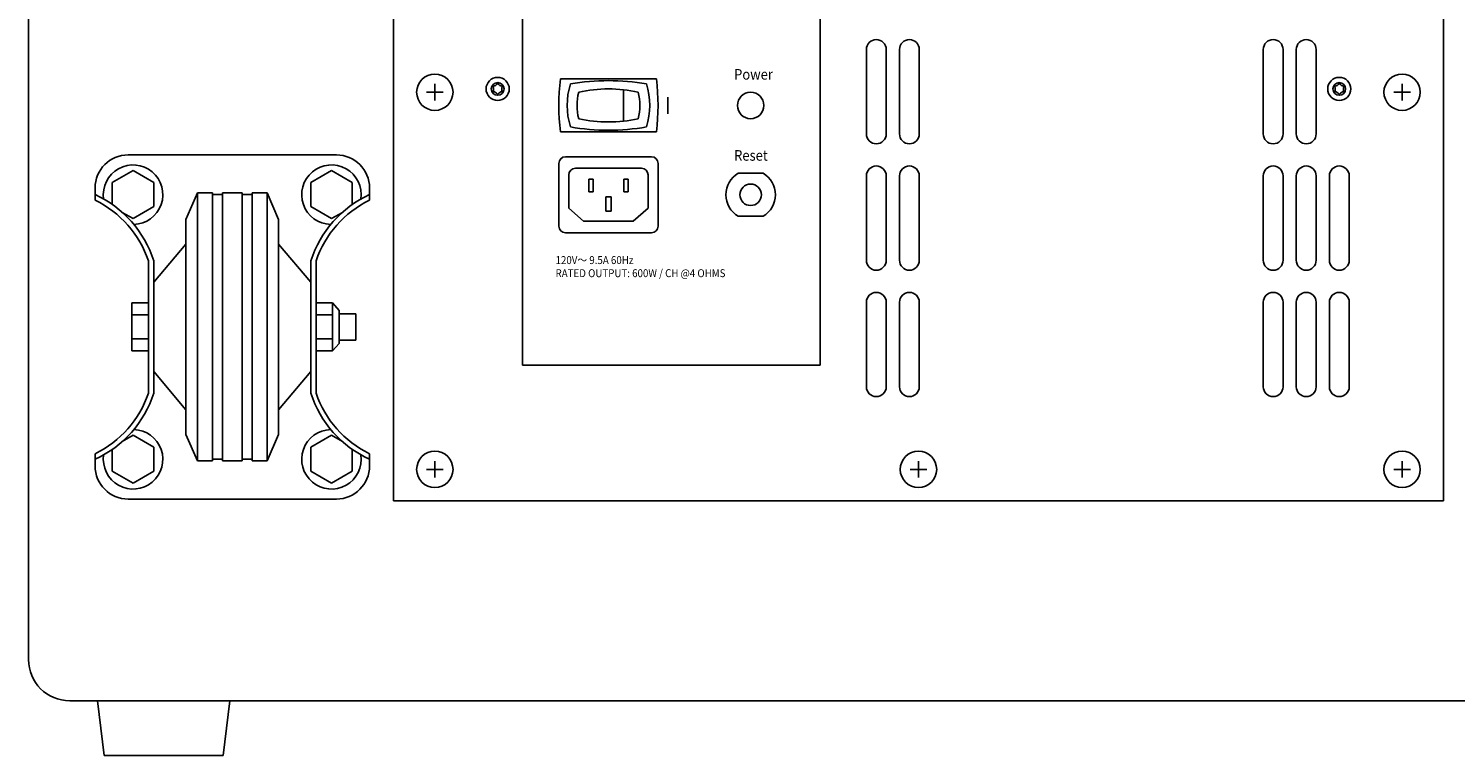
# Model space of a CAD drawing. Extents: x -1700 to 1900, y -2539 to 2807.
# Drawn here: x 200 to 631, y -1600 to -1380 of the extents above; entities that cross this region are included whole.
import ezdxf
from ezdxf.enums import TextEntityAlignment as Align

# ---------------------------------------------------------------- set-up
doc = ezdxf.new("R2010")
doc.units = 0
doc.header["$LTSCALE"] = 101.6
doc.layers.add('DATA', color=7, linetype='CONTINUOUS')
doc.styles.get("Standard").update_dxf_attribs({"font": 'txt', "bigfont": 'BIGFONT.SHX'})

msp = doc.modelspace()

# ---------------------------------------------------------------- linework, layer by layer
at = {"layer": 'DATA', "color": 7, "linetype": 'CONTINUOUS'}
for p, q in [((200, -1570.99), (200, -998.58)), ((310.36, -1523.03), (310.36, -1046.53)), ((627.86, -1046.53), (627.86, -1523.03)), ((349.36, -1482.03), (349.36, -1087.53)), ((439.36, -1482.03), (439.36, -1087.53)), ((453.36, -1386.63), (453.36, -1412.13)), ((459.36, -1412.13), (459.36, -1386.63)), ((463.36, -1386.63), (463.36, -1412.13)), ((469.36, -1412.13), (469.36, -1386.63)), ((573.36, -1386.63), (573.36, -1412.13)), ((579.36, -1412.13), (579.36, -1386.63)), ((583.36, -1386.63), (583.36, -1412.13)), ((589.36, -1412.13), (589.36, -1386.63)), ((322.86, -1402.03), (322.86, -1397.03)), ((340.54, -1397.68), (340.2, -1397.57)), ((340.2, -1397.57), (340.46, -1397.82)), ((341.86, -1396.61), (341.78, -1396.96)), ((341.94, -1396.96), (341.86, -1396.61)), ((343.53, -1397.57), (343.19, -1397.68)), ((343.26, -1397.82), (343.53, -1397.57)), ((360.86, -1395.53), (389.86, -1395.53)), ((595.04, -1397.68), (594.7, -1397.57)), ((594.7, -1397.57), (594.96, -1397.82)), ((596.36, -1396.61), (596.28, -1396.96)), ((596.44, -1396.96), (596.36, -1396.61)), ((598.03, -1397.57), (597.69, -1397.68)), ((597.76, -1397.82), (598.03, -1397.57)), ((615.36, -1402.03), (615.36, -1397.03)), ((320.36, -1399.53), (325.36, -1399.53)), ((340.46, -1399.25), (340.2, -1399.49)), ((340.2, -1399.49), (340.54, -1399.39)), ((341.78, -1400.11), (341.86, -1400.45)), ((341.86, -1400.45), (341.94, -1400.11)), ((343.19, -1399.39), (343.53, -1399.49)), ((343.53, -1399.49), (343.26, -1399.25)), ((379.87, -1398.78), (379.87, -1408.29)), ((393.36, -1406.03), (393.36, -1401.03)), ((594.96, -1399.25), (594.7, -1399.49)), ((594.7, -1399.49), (595.04, -1399.39)), ((596.28, -1400.11), (596.36, -1400.45)), ((596.36, -1400.45), (596.44, -1400.11)), ((597.69, -1399.39), (598.03, -1399.49)), ((598.03, -1399.49), (597.76, -1399.25)), ((612.86, -1399.53), (617.86, -1399.53)), ((389.86, -1411.53), (360.86, -1411.53)), ((230.11, -1418.49), (293.11, -1418.49)), ((362.36, -1419.03), (388.36, -1419.03)), ((231.61, -1423.24), (225.33, -1426.86)), ((237.89, -1426.86), (231.61, -1423.24)), ((285.33, -1426.86), (291.61, -1423.24)), ((291.61, -1423.24), (297.89, -1426.86)), ((360.36, -1440.03), (360.36, -1421.03)), ((365.36, -1422.53), (385.36, -1422.53)), ((390.36, -1440.03), (390.36, -1421.03)), ((225.33, -1426.86), (225.33, -1433.48)), ((237.89, -1434.11), (237.89, -1426.86)), ((285.33, -1434.11), (285.33, -1426.86)), ((297.89, -1426.86), (297.89, -1433.48)), ((363.36, -1434.53), (363.36, -1424.53)), ((369.42, -1425.86), (369.42, -1429.66)), ((369.42, -1425.86), (370.75, -1425.86)), ((370.75, -1429.66), (370.75, -1425.86)), ((379.98, -1425.86), (379.98, -1429.66)), ((379.98, -1425.86), (381.31, -1425.86)), ((381.31, -1429.66), (381.31, -1425.86)), ((387.36, -1434.53), (387.36, -1424.53)), ((414.62, -1424.03), (422.1, -1424.03)), ((453.36, -1424.83), (453.36, -1450.33)), ((459.36, -1450.33), (459.36, -1424.83)), ((463.36, -1424.83), (463.36, -1450.33)), ((469.36, -1450.33), (469.36, -1424.83)), ((573.36, -1424.83), (573.36, -1450.33)), ((579.36, -1450.33), (579.36, -1424.83)), ((583.36, -1424.83), (583.36, -1450.33)), ((589.36, -1450.33), (589.36, -1424.83)), ((593.36, -1424.83), (593.36, -1450.33)), ((599.36, -1450.33), (599.36, -1424.83)), ((220.11, -1432.17), (220.11, -1428.49)), ((251.11, -1429.99), (247.61, -1437.99)), ((251.11, -1510.99), (251.11, -1429.99)), ((251.11, -1429.99), (255.61, -1429.99)), ((255.61, -1510.99), (255.61, -1429.99)), ((255.61, -1430.49), (258.61, -1430.49)), ((258.61, -1429.99), (258.61, -1510.99)), ((258.61, -1429.99), (264.61, -1429.99)), ((264.61, -1510.99), (264.61, -1429.99)), ((264.61, -1430.49), (267.61, -1430.49)), ((267.61, -1429.99), (267.61, -1510.99)), ((267.61, -1429.99), (272.11, -1429.99)), ((272.11, -1429.99), (272.11, -1510.99)), ((275.61, -1437.99), (272.11, -1429.99)), ((303.11, -1432.17), (303.11, -1428.49)), ((369.42, -1429.66), (370.75, -1429.66)), ((374.53, -1431.14), (374.53, -1435.48)), ((374.53, -1431.14), (376.19, -1431.14)), ((376.19, -1435.48), (376.19, -1431.14)), ((379.98, -1429.66), (381.31, -1429.66)), ((228.33, -1435.84), (231.61, -1437.74)), ((231.61, -1437.74), (237.89, -1434.11)), ((291.61, -1437.74), (285.33, -1434.11)), ((294.89, -1435.84), (291.61, -1437.74)), ((363.36, -1434.53), (367.86, -1438.53)), ((374.53, -1435.48), (376.19, -1435.48)), ((382.86, -1438.53), (387.36, -1434.53)), ((247.61, -1437.99), (247.61, -1502.99)), ((275.61, -1502.99), (275.61, -1437.99)), ((367.86, -1438.53), (382.86, -1438.53)), ((414.62, -1437.03), (422.1, -1437.03)), ((362.36, -1442.03), (388.36, -1442.03)), ((237.86, -1456.99), (247.61, -1445.49)), ((275.61, -1445.49), (285.36, -1456.99)), ((236.26, -1450.49), (236.26, -1490.49)), ((237.86, -1450.49), (237.86, -1490.49)), ((285.36, -1450.49), (285.36, -1490.49)), ((286.96, -1450.49), (286.96, -1490.49)), ((285.36, -1483.99), (285.36, -1456.99)), ((231.26, -1463.24), (231.26, -1477.74)), ((236.26, -1463.24), (231.26, -1463.24)), ((236.26, -1466.86), (231.26, -1466.86)), ((291.96, -1463.24), (286.96, -1463.24)), ((286.96, -1466.86), (291.96, -1466.86)), ((291.96, -1477.74), (291.96, -1463.24)), ((293.96, -1465.49), (291.96, -1463.24)), ((293.96, -1475.49), (293.96, -1465.49)), ((293.96, -1466.49), (298.96, -1466.49)), ((298.96, -1466.49), (298.96, -1474.49)), ((453.36, -1463.03), (453.36, -1488.53)), ((459.36, -1488.53), (459.36, -1463.03)), ((463.36, -1463.03), (463.36, -1488.53)), ((469.36, -1488.53), (469.36, -1463.03)), ((573.36, -1463.03), (573.36, -1488.53)), ((579.36, -1488.53), (579.36, -1463.03)), ((583.36, -1463.03), (583.36, -1488.53)), ((589.36, -1488.53), (589.36, -1463.03)), ((593.36, -1463.03), (593.36, -1488.53)), ((599.36, -1488.53), (599.36, -1463.03)), ((231.26, -1474.11), (236.26, -1474.11)), ((291.96, -1474.11), (286.96, -1474.11)), ((293.96, -1475.49), (291.96, -1477.74)), ((293.96, -1474.49), (298.96, -1474.49)), ((231.26, -1477.74), (236.26, -1477.74)), ((286.96, -1477.74), (291.96, -1477.74)), ((247.61, -1495.49), (237.86, -1483.99)), ((285.36, -1483.99), (275.61, -1495.49)), ((439.36, -1482.03), (349.36, -1482.03)), ((231.61, -1503.24), (228.33, -1505.13)), ((237.89, -1506.86), (231.61, -1503.24)), ((247.61, -1502.99), (251.11, -1510.99)), ((272.11, -1510.99), (275.61, -1502.99)), ((285.33, -1506.86), (291.61, -1503.24)), ((291.61, -1503.24), (294.89, -1505.13)), ((220.11, -1512.49), (220.11, -1508.81)), ((225.33, -1507.5), (225.33, -1514.11)), ((237.89, -1514.11), (237.89, -1506.86)), ((285.33, -1514.11), (285.33, -1506.86)), ((297.89, -1507.5), (297.89, -1514.11)), ((303.11, -1512.49), (303.11, -1508.81)), ((225.33, -1514.11), (231.61, -1517.74)), ((231.61, -1517.74), (237.89, -1514.11)), ((255.61, -1510.99), (251.11, -1510.99)), ((255.61, -1510.49), (258.61, -1510.49)), ((264.61, -1510.99), (258.61, -1510.99)), ((264.61, -1510.49), (267.61, -1510.49)), ((272.11, -1510.99), (267.61, -1510.99)), ((291.61, -1517.74), (285.33, -1514.11)), ((297.89, -1514.11), (291.61, -1517.74)), ((320.36, -1513.53), (325.36, -1513.53)), ((322.86, -1516.03), (322.86, -1511.03)), ((466.61, -1513.53), (471.61, -1513.53)), ((469.11, -1516.03), (469.11, -1511.03)), ((612.86, -1513.53), (617.86, -1513.53)), ((615.36, -1516.03), (615.36, -1511.03)), ((293.11, -1522.49), (230.11, -1522.49)), ((627.86, -1523.03), (310.36, -1523.03)), ((725.73, -1583.49), (212.5, -1583.49)), ((220.86, -1583.49), (222.86, -1600)), ((258.86, -1600), (260.86, -1583.49)), ((222.86, -1600), (258.86, -1600))]:
    msp.add_line(p, q, dxfattribs=at)
for centre, radius in [((322.86, -1399.53), 5.5), ((341.86, -1398.53), 3.5), ((341.86, -1398.53), 1.92), ((596.36, -1398.53), 3.5), ((596.36, -1398.53), 1.92), ((615.36, -1399.53), 5.5), ((418.36, -1403.53), 4), ((418.36, -1430.53), 3.25), ((322.86, -1513.53), 5.5), ((469.11, -1513.53), 5.5), ((615.36, -1513.53), 5.5)]:
    msp.add_circle(centre, radius, dxfattribs=at)
for centre, radius, start, end in [((456.36, -1386.63), 3, 0, 180), ((466.36, -1386.63), 3, 0, 180), ((576.36, -1386.63), 3, 0, 180), ((586.36, -1386.63), 3, 0, 180), ((338.8, -1398.53), 1.81, 336.5781, 23.4219), ((340.33, -1395.88), 1.81, 276.5781, 323.4219), ((343.39, -1395.88), 1.81, 216.5781, 263.4219), ((344.92, -1398.53), 1.81, 156.5781, 203.4219), ((424.61, -1403.53), 64.25, 172.8473, 187.1527), ((384.49, -1403.53), 21.62, 162.5077, 197.4923), ((375.36, -1462.66), 66.63, 80.0605, 99.9395), ((366.24, -1403.53), 21.62, 342.5077, 17.4923), ((326.11, -1403.53), 64.25, 352.8473, 7.1527), ((593.3, -1398.53), 1.81, 336.5781, 23.4219), ((594.83, -1395.88), 1.81, 276.5781, 323.4219), ((597.89, -1395.88), 1.81, 216.5781, 263.4219), ((599.42, -1398.53), 1.81, 156.5781, 203.4219), ((340.33, -1401.18), 1.81, 36.5781, 83.4219), ((343.39, -1401.18), 1.81, 96.5781, 143.4219), ((382.11, -1403.53), 16.25, 165.75, 194.25), ((375.36, -1439.53), 41, 77.3196, 102.6804), ((368.61, -1403.53), 16.25, 345.75, 14.25), ((594.83, -1401.18), 1.81, 36.5781, 83.4219), ((597.89, -1401.18), 1.81, 96.5781, 143.4219), ((375.36, -1344.41), 66.62, 260.0605, 279.9395), ((375.36, -1367.53), 41, 257.3196, 282.6804), ((456.36, -1412.13), 3, 180, 0), ((466.36, -1412.13), 3, 180, 0), ((576.36, -1412.13), 3, 180, 0), ((586.36, -1412.13), 3, 180, 0), ((230.11, -1428.49), 10, 90, 180), ((293.11, -1428.49), 10, 0, 90), ((362.36, -1421.03), 2, 90, 180), ((388.36, -1421.03), 2, 0, 90), ((231.61, -1430.49), 9, 271.4883, 188.4931), ((291.61, -1430.49), 9, 351.5069, 268.5117), ((365.36, -1424.53), 2, 90, 180), ((385.36, -1424.53), 2, 0, 90), ((456.36, -1424.83), 3, 0, 180), ((466.36, -1424.83), 3, 0, 180), ((576.36, -1424.83), 3, 0, 180), ((586.36, -1424.83), 3, 0, 180), ((596.36, -1424.83), 3, 0, 180), ((418.36, -1430.53), 7.5, 119.9264, 240.0736), ((418.36, -1430.53), 7.5, 299.9264, 60.0736), ((206.37, -1460.56), 33.06, 17.7376, 65.4405), ((206.37, -1460.56), 31.54, 18.623, 64.1722), ((316.86, -1460.56), 33.06, 114.5595, 162.2624), ((316.86, -1460.56), 31.54, 115.8278, 161.377), ((362.36, -1440.03), 2, 180, 270), ((388.36, -1440.03), 2, 270, 0), ((456.36, -1450.33), 3, 180, 0), ((466.36, -1450.33), 3, 180, 0), ((576.36, -1450.33), 3, 180, 0), ((586.36, -1450.33), 3, 180, 0), ((596.36, -1450.33), 3, 180, 0), ((456.36, -1463.03), 3, 0, 180), ((466.36, -1463.03), 3, 0, 180), ((576.36, -1463.03), 3, 0, 180), ((586.36, -1463.03), 3, 0, 180), ((596.36, -1463.03), 3, 0, 180), ((456.36, -1488.53), 3, 180, 0), ((466.36, -1488.53), 3, 180, 0), ((576.36, -1488.53), 3, 180, 0), ((586.36, -1488.53), 3, 180, 0), ((596.36, -1488.53), 3, 180, 0), ((206.37, -1480.41), 33.06, 294.5595, 342.2624), ((206.37, -1480.41), 31.54, 295.8278, 341.377), ((316.86, -1480.41), 33.06, 197.7376, 245.4405), ((316.86, -1480.41), 31.54, 198.623, 244.1722), ((231.61, -1510.49), 9, 171.5069, 88.5117), ((291.61, -1510.49), 9, 91.4883, 8.4931), ((230.11, -1512.49), 10, 180, 270), ((293.11, -1512.49), 10, 270, 0), ((212.5, -1570.99), 12.5, 180, 270)]:
    msp.add_arc(centre, radius, start, end, dxfattribs=at)

# ---------------------------------------------------------------- texts
at = {"layer": 'DATA', "color": 7, "width": 0.9}
for s, height, p in [('Power', 3.2, (413.36, -1392.53)), ('Reset', 3.2, (413.36, -1417.03)), ('120V～ 9.5A 60Hz', 2.4, (359.36, -1449.07)), ('RATED OUTPUT: 600W / CH @4 OHMS', 2.4, (359.36, -1453.03))]:
    msp.add_text(s, height=height, dxfattribs=at).set_placement(p, align=Align.TOP_LEFT)

doc.saveas('drawing.dxf')
